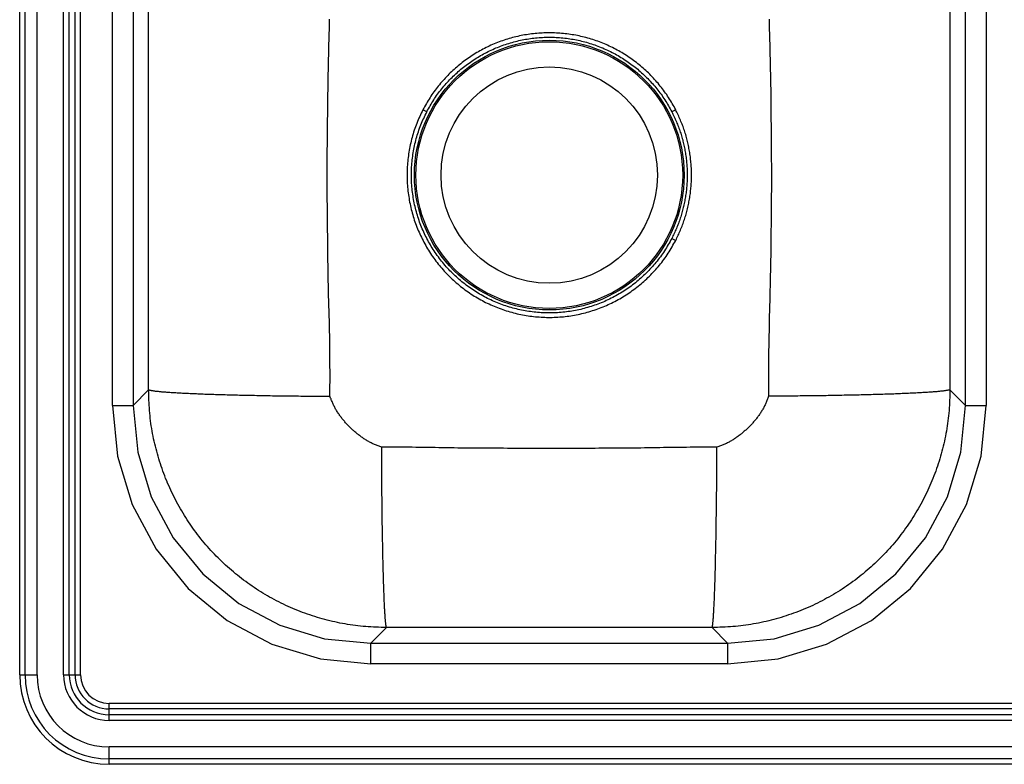
# Model space of a CAD drawing. Units: inches. Extents: x -16.5 to 16.5, y -9.9 to 12.1.
# Drawn here: x -16.5 to 0, y -9.9 to 2.6 of the extents above; entities that cross this region are included whole.
import ezdxf

# ---------------------------------------------------------------- set-up
doc = ezdxf.new("R2010")
doc.units = ezdxf.units.IN
doc.header["$MEASUREMENT"] = 0
doc.linetypes.add('SLD-SOLID', pattern=[0])
doc.layers.get('0').update_dxf_attribs({"linetype": 'CONTINUOUS'})

# ---------------------------------------------------------------- blocks, each defined once
blk = doc.blocks.new('DG23322_TOP')
at = {"color": 7, "linetype": 'SLD-SOLID'}
for p, q in [((-16.5, -8.375), (-16.5, 10.625)), ((-16.411, -8.375), (-16.411, 10.625)), ((-16.209, -8.375), (-16.209, 10.625)), ((-15.764, -8.375), (-15.764, 10.625)), ((-15.669, -8.375), (-15.669, 10.625)), ((-15.573, -8.375), (-15.573, 10.625)), ((-15.481, -8.375), (-15.481, 10.625)), ((-14.944, -3.862), (-14.944, 3.862)), ((-14.598, 3.862), (-14.598, -3.862)), ((-0.652, -3.862), (-0.652, 3.862)), ((-0.306, 3.862), (-0.306, -3.862)), ((-14.339, -3.598), (-14.339, 3.598)), ((-0.911, 3.598), (-0.911, -3.598)), ((-9.678, 1.061), (-9.743, 1.095)), ((-5.507, 1.095), (-5.572, 1.061)), ((-5.572, -1.061), (-5.507, -1.095)), ((-14.339, -3.598), (-14.598, -3.862)), ((-0.652, -3.862), (-0.911, -3.598)), ((-14.944, -3.862), (-14.598, -3.862)), ((-0.652, -3.862), (-0.306, -3.862)), ((-10.613, -7.847), (-10.355, -7.583)), ((-4.895, -7.583), (-10.355, -7.583)), ((-4.895, -7.583), (-4.637, -7.847)), ((-10.613, -7.847), (-4.637, -7.847)), ((-10.613, -8.193), (-10.613, -7.847)), ((-4.637, -7.847), (-4.637, -8.193)), ((-4.637, -8.193), (-10.613, -8.193)), ((-16.5, -8.375), (-16.411, -8.375)), ((-16.411, -8.375), (-16.209, -8.375)), ((-15.764, -8.375), (-15.669, -8.375)), ((-15.669, -8.375), (-15.573, -8.375)), ((-15.573, -8.375), (-15.481, -8.375)), ((-15, -8.948), (-15, -8.856)), ((15, -8.856), (-15, -8.856)), ((-15, -9.044), (-15, -8.948)), ((15, -8.948), (-15, -8.948)), ((-15, -9.139), (-15, -9.044)), ((15, -9.044), (-15, -9.044)), ((15, -9.139), (-15, -9.139)), ((-15, -9.786), (-15, -9.584)), ((15, -9.584), (-15, -9.584)), ((15, -9.786), (-15, -9.786)), ((-15, -9.875), (-15, -9.786)), ((15, -9.875), (-15, -9.875))]:
    blk.add_line(p, q, dxfattribs=at)
for points in [[(-11.3, -3.706), (-11.3, -3.622), (-11.3, -3.538), (-11.299, -3.453), (-11.299, -3.369), (-11.299, -3.285), (-11.3, -3.201), (-11.3, -3.117), (-11.3, -3.032), (-11.301, -2.948), (-11.302, -2.864), (-11.303, -2.78), (-11.305, -2.696), (-11.307, -2.611), (-11.309, -2.527), (-11.311, -2.443), (-11.313, -2.359), (-11.316, -2.274), (-11.318, -2.19), (-11.32, -2.106), (-11.323, -2.022), (-11.325, -1.938), (-11.327, -1.853), (-11.329, -1.769), (-11.331, -1.685), (-11.332, -1.601), (-11.333, -1.516), (-11.335, -1.432), (-11.336, -1.348), (-11.337, -1.264), (-11.338, -1.179), (-11.339, -1.095), (-11.339, -1.011), (-11.34, -0.927), (-11.341, -0.842), (-11.342, -0.758), (-11.343, -0.674), (-11.343, -0.59), (-11.344, -0.506), (-11.345, -0.421), (-11.345, -0.337), (-11.345, -0.253), (-11.346, -0.169), (-11.346, -0.084), (-11.346, 0), (-11.346, 0.084), (-11.346, 0.168), (-11.346, 0.253), (-11.345, 0.337), (-11.345, 0.421), (-11.344, 0.505), (-11.344, 0.59), (-11.343, 0.674), (-11.342, 0.758), (-11.341, 0.842), (-11.34, 0.927), (-11.339, 1.011), (-11.338, 1.095), (-11.337, 1.179), (-11.336, 1.264), (-11.335, 1.348), (-11.333, 1.432), (-11.332, 1.516), (-11.33, 1.601), (-11.328, 1.685), (-11.327, 1.769), (-11.325, 1.853), (-11.323, 1.938), (-11.321, 2.022), (-11.319, 2.106), (-11.317, 2.19), (-11.314, 2.274), (-11.312, 2.359), (-11.31, 2.443), (-11.309, 2.527), (-11.307, 2.611)], [(-3.943, 2.611), (-3.941, 2.527), (-3.939, 2.443), (-3.937, 2.359), (-3.934, 2.274), (-3.932, 2.19), (-3.93, 2.106), (-3.927, 2.022), (-3.925, 1.938), (-3.923, 1.853), (-3.921, 1.769), (-3.919, 1.685), (-3.918, 1.601), (-3.917, 1.516), (-3.915, 1.432), (-3.914, 1.348), (-3.913, 1.264), (-3.912, 1.179), (-3.911, 1.095), (-3.911, 1.011), (-3.91, 0.927), (-3.909, 0.842), (-3.908, 0.758), (-3.907, 0.674), (-3.907, 0.59), (-3.906, 0.505), (-3.905, 0.421), (-3.905, 0.337), (-3.905, 0.253), (-3.904, 0.168), (-3.904, 0.084), (-3.904, 0), (-3.904, -0.084), (-3.904, -0.169), (-3.904, -0.253), (-3.905, -0.337), (-3.905, -0.421), (-3.906, -0.506), (-3.906, -0.59), (-3.907, -0.674), (-3.908, -0.758), (-3.909, -0.842), (-3.91, -0.927), (-3.911, -1.011), (-3.912, -1.095), (-3.913, -1.179), (-3.914, -1.264), (-3.915, -1.348), (-3.917, -1.432), (-3.918, -1.516), (-3.92, -1.601), (-3.922, -1.685), (-3.923, -1.769), (-3.925, -1.853), (-3.927, -1.938), (-3.929, -2.022), (-3.931, -2.106), (-3.933, -2.19), (-3.936, -2.274), (-3.938, -2.359), (-3.94, -2.443), (-3.941, -2.527), (-3.943, -2.611), (-3.945, -2.696), (-3.946, -2.78), (-3.948, -2.864), (-3.949, -2.948), (-3.949, -3.032), (-3.95, -3.117), (-3.95, -3.201), (-3.951, -3.285), (-3.951, -3.369), (-3.951, -3.453), (-3.95, -3.538), (-3.95, -3.622), (-3.95, -3.706)], [(-5.507, 1.095), (-5.521, 1.121), (-5.535, 1.147), (-5.55, 1.173), (-5.564, 1.198), (-5.579, 1.224), (-5.594, 1.249), (-5.61, 1.275), (-5.626, 1.3), (-5.642, 1.325), (-5.658, 1.349), (-5.675, 1.373), (-5.692, 1.398), (-5.71, 1.421), (-5.728, 1.445), (-5.746, 1.469), (-5.765, 1.492), (-5.783, 1.515), (-5.802, 1.538), (-5.821, 1.56), (-5.841, 1.582), (-5.861, 1.604), (-5.881, 1.626), (-5.901, 1.648), (-5.922, 1.669), (-5.943, 1.69), (-5.964, 1.711), (-5.985, 1.731), (-6.007, 1.752), (-6.029, 1.772), (-6.051, 1.791), (-6.073, 1.811), (-6.096, 1.83), (-6.119, 1.849), (-6.142, 1.867), (-6.165, 1.886), (-6.189, 1.904), (-6.212, 1.922), (-6.236, 1.939), (-6.261, 1.956), (-6.285, 1.973), (-6.31, 1.989), (-6.334, 2.006), (-6.359, 2.021), (-6.385, 2.037), (-6.41, 2.052), (-6.436, 2.067), (-6.461, 2.082), (-6.487, 2.096), (-6.514, 2.11), (-6.54, 2.124), (-6.566, 2.137), (-6.593, 2.15), (-6.62, 2.162), (-6.647, 2.175), (-6.674, 2.187), (-6.701, 2.198), (-6.729, 2.21), (-6.756, 2.221), (-6.784, 2.231), (-6.812, 2.242), (-6.84, 2.252), (-6.868, 2.261), (-6.896, 2.27), (-6.924, 2.279), (-6.952, 2.288), (-6.981, 2.296), (-7.01, 2.304), (-7.038, 2.311), (-7.067, 2.318), (-7.096, 2.325), (-7.125, 2.331), (-7.154, 2.337), (-7.183, 2.343), (-7.212, 2.348), (-7.241, 2.353), (-7.271, 2.358), (-7.3, 2.362), (-7.329, 2.366), (-7.359, 2.369), (-7.388, 2.372), (-7.418, 2.375), (-7.447, 2.378), (-7.477, 2.38), (-7.506, 2.381), (-7.536, 2.383), (-7.566, 2.384), (-7.595, 2.384), (-7.625, 2.384), (-7.655, 2.384), (-7.684, 2.384), (-7.714, 2.383), (-7.744, 2.381), (-7.773, 2.38), (-7.803, 2.378), (-7.832, 2.375), (-7.862, 2.373), (-7.891, 2.37), (-7.921, 2.366), (-7.95, 2.362), (-7.979, 2.358), (-8.009, 2.353), (-8.038, 2.348), (-8.067, 2.343), (-8.096, 2.337), (-8.125, 2.331), (-8.154, 2.325), (-8.183, 2.318), (-8.212, 2.311), (-8.24, 2.304), (-8.269, 2.296), (-8.297, 2.288), (-8.326, 2.279), (-8.354, 2.27), (-8.382, 2.261), (-8.41, 2.252), (-8.438, 2.242), (-8.466, 2.231), (-8.494, 2.221), (-8.521, 2.21), (-8.549, 2.199), (-8.576, 2.187), (-8.603, 2.175), (-8.63, 2.163), (-8.657, 2.15), (-8.684, 2.137), (-8.71, 2.124), (-8.736, 2.11), (-8.763, 2.096), (-8.788, 2.082), (-8.814, 2.067), (-8.84, 2.052), (-8.865, 2.037), (-8.89, 2.021), (-8.915, 2.005), (-8.94, 1.989), (-8.965, 1.973), (-8.989, 1.956), (-9.014, 1.939), (-9.038, 1.921), (-9.061, 1.904), (-9.085, 1.886), (-9.108, 1.867), (-9.131, 1.849), (-9.154, 1.83), (-9.177, 1.811), (-9.199, 1.792), (-9.221, 1.772), (-9.243, 1.752), (-9.265, 1.732), (-9.286, 1.711), (-9.307, 1.69), (-9.328, 1.669), (-9.349, 1.648), (-9.369, 1.626), (-9.389, 1.604), (-9.409, 1.582), (-9.429, 1.56), (-9.448, 1.538), (-9.467, 1.515), (-9.486, 1.492), (-9.504, 1.469), (-9.522, 1.445), (-9.54, 1.421), (-9.558, 1.398), (-9.575, 1.373), (-9.592, 1.349), (-9.608, 1.324), (-9.624, 1.3), (-9.64, 1.274), (-9.655, 1.249), (-9.67, 1.224), (-9.685, 1.198), (-9.7, 1.172), (-9.714, 1.146), (-9.729, 1.121), (-9.743, 1.095)], [(-9.678, 1.061), (-9.664, 1.086), (-9.65, 1.111), (-9.635, 1.136), (-9.621, 1.161), (-9.607, 1.186), (-9.592, 1.21), (-9.577, 1.235), (-9.562, 1.259), (-9.546, 1.283), (-9.53, 1.307), (-9.514, 1.331), (-9.497, 1.354), (-9.48, 1.377), (-9.463, 1.4), (-9.445, 1.423), (-9.427, 1.445), (-9.409, 1.467), (-9.391, 1.489), (-9.372, 1.511), (-9.353, 1.533), (-9.334, 1.554), (-9.315, 1.575), (-9.295, 1.596), (-9.275, 1.617), (-9.255, 1.637), (-9.234, 1.657), (-9.214, 1.677), (-9.193, 1.697), (-9.171, 1.716), (-9.15, 1.735), (-9.128, 1.754), (-9.106, 1.773), (-9.084, 1.791), (-9.062, 1.809), (-9.039, 1.827), (-9.016, 1.844), (-8.993, 1.861), (-8.97, 1.878), (-8.947, 1.895), (-8.923, 1.911), (-8.899, 1.927), (-8.875, 1.943), (-8.851, 1.958), (-8.826, 1.973), (-8.802, 1.988), (-8.777, 2.002), (-8.752, 2.017), (-8.727, 2.031), (-8.702, 2.044), (-8.676, 2.057), (-8.65, 2.07), (-8.625, 2.083), (-8.599, 2.095), (-8.573, 2.107), (-8.546, 2.119), (-8.52, 2.13), (-8.493, 2.141), (-8.467, 2.152), (-8.44, 2.162), (-8.413, 2.172), (-8.386, 2.181), (-8.359, 2.191), (-8.331, 2.2), (-8.304, 2.208), (-8.276, 2.216), (-8.249, 2.224), (-8.221, 2.232), (-8.193, 2.239), (-8.166, 2.246), (-8.138, 2.253), (-8.11, 2.259), (-8.081, 2.265), (-8.053, 2.27), (-8.025, 2.276), (-7.997, 2.28), (-7.968, 2.285), (-7.94, 2.289), (-7.911, 2.293), (-7.883, 2.296), (-7.854, 2.299), (-7.826, 2.302), (-7.797, 2.304), (-7.768, 2.306), (-7.74, 2.308), (-7.711, 2.309), (-7.682, 2.31), (-7.654, 2.31), (-7.625, 2.31), (-7.596, 2.31), (-7.568, 2.31), (-7.539, 2.309), (-7.51, 2.307), (-7.481, 2.306), (-7.453, 2.304), (-7.424, 2.302), (-7.396, 2.299), (-7.367, 2.296), (-7.339, 2.293), (-7.31, 2.289), (-7.282, 2.285), (-7.253, 2.28), (-7.225, 2.276), (-7.197, 2.27), (-7.169, 2.265), (-7.14, 2.259), (-7.112, 2.253), (-7.084, 2.246), (-7.057, 2.239), (-7.029, 2.232), (-7.001, 2.225), (-6.973, 2.217), (-6.946, 2.208), (-6.919, 2.2), (-6.891, 2.191), (-6.864, 2.181), (-6.837, 2.172), (-6.81, 2.162), (-6.783, 2.151), (-6.757, 2.141), (-6.73, 2.13), (-6.704, 2.118), (-6.678, 2.107), (-6.651, 2.095), (-6.625, 2.083), (-6.6, 2.07), (-6.574, 2.057), (-6.548, 2.044), (-6.523, 2.03), (-6.498, 2.017), (-6.473, 2.002), (-6.448, 1.988), (-6.424, 1.973), (-6.399, 1.958), (-6.375, 1.943), (-6.351, 1.927), (-6.327, 1.911), (-6.303, 1.895), (-6.28, 1.878), (-6.257, 1.861), (-6.234, 1.844), (-6.211, 1.827), (-6.188, 1.809), (-6.166, 1.791), (-6.144, 1.773), (-6.122, 1.754), (-6.1, 1.735), (-6.079, 1.716), (-6.057, 1.697), (-6.036, 1.677), (-6.016, 1.657), (-5.995, 1.637), (-5.975, 1.617), (-5.955, 1.596), (-5.935, 1.575), (-5.916, 1.554), (-5.897, 1.533), (-5.878, 1.511), (-5.859, 1.489), (-5.841, 1.467), (-5.823, 1.445), (-5.805, 1.423), (-5.787, 1.4), (-5.77, 1.377), (-5.753, 1.354), (-5.736, 1.331), (-5.72, 1.307), (-5.703, 1.283), (-5.688, 1.259), (-5.672, 1.235), (-5.657, 1.211), (-5.643, 1.186), (-5.628, 1.161), (-5.614, 1.136), (-5.6, 1.111), (-5.586, 1.086), (-5.572, 1.061)], [(-9.743, 1.095), (-9.757, 1.066), (-9.77, 1.038), (-9.783, 1.01), (-9.796, 0.982), (-9.809, 0.953), (-9.821, 0.925), (-9.834, 0.896), (-9.846, 0.867), (-9.857, 0.838), (-9.868, 0.809), (-9.878, 0.779), (-9.888, 0.75), (-9.898, 0.72), (-9.907, 0.69), (-9.916, 0.66), (-9.924, 0.63), (-9.932, 0.6), (-9.94, 0.57), (-9.947, 0.539), (-9.954, 0.509), (-9.96, 0.478), (-9.966, 0.448), (-9.972, 0.417), (-9.977, 0.386), (-9.982, 0.355), (-9.986, 0.325), (-9.99, 0.294), (-9.994, 0.263), (-9.997, 0.232), (-10, 0.2), (-10.003, 0.169), (-10.005, 0.138), (-10.006, 0.107), (-10.007, 0.076), (-10.008, 0.045), (-10.009, 0.013), (-10.009, -0.018), (-10.008, -0.049), (-10.007, -0.08), (-10.006, -0.111), (-10.004, -0.143), (-10.002, -0.174), (-10, -0.205), (-9.997, -0.236), (-9.993, -0.267), (-9.99, -0.298), (-9.986, -0.329), (-9.981, -0.36), (-9.976, -0.391), (-9.971, -0.421), (-9.965, -0.452), (-9.959, -0.483), (-9.953, -0.513), (-9.946, -0.544), (-9.939, -0.574), (-9.931, -0.604), (-9.923, -0.634), (-9.914, -0.664), (-9.906, -0.694), (-9.896, -0.724), (-9.887, -0.754), (-9.877, -0.783), (-9.866, -0.813), (-9.855, -0.842), (-9.844, -0.871), (-9.833, -0.9), (-9.821, -0.929), (-9.808, -0.958), (-9.796, -0.986), (-9.782, -1.015), (-9.769, -1.043), (-9.755, -1.071), (-9.741, -1.098), (-9.727, -1.126), (-9.712, -1.154), (-9.696, -1.181), (-9.681, -1.208), (-9.665, -1.235), (-9.649, -1.261), (-9.632, -1.288), (-9.615, -1.314), (-9.598, -1.34), (-9.58, -1.366), (-9.562, -1.391), (-9.544, -1.416), (-9.525, -1.441), (-9.506, -1.466), (-9.487, -1.491), (-9.467, -1.515), (-9.447, -1.539), (-9.427, -1.562), (-9.406, -1.586), (-9.385, -1.609), (-9.364, -1.632), (-9.342, -1.655), (-9.321, -1.677), (-9.298, -1.699), (-9.276, -1.721), (-9.253, -1.742), (-9.23, -1.763), (-9.207, -1.784), (-9.184, -1.805), (-9.16, -1.825), (-9.136, -1.845), (-9.112, -1.865), (-9.087, -1.884), (-9.063, -1.903), (-9.038, -1.922), (-9.012, -1.94), (-8.987, -1.958), (-8.961, -1.976), (-8.935, -1.993), (-8.909, -2.01), (-8.882, -2.027), (-8.856, -2.043), (-8.829, -2.059), (-8.802, -2.074), (-8.775, -2.089), (-8.747, -2.104), (-8.72, -2.119), (-8.692, -2.133), (-8.664, -2.147), (-8.635, -2.16), (-8.607, -2.173), (-8.579, -2.186), (-8.55, -2.198), (-8.521, -2.21), (-8.492, -2.221), (-8.463, -2.233), (-8.434, -2.243), (-8.404, -2.254), (-8.375, -2.264), (-8.345, -2.273), (-8.315, -2.283), (-8.285, -2.291), (-8.255, -2.3), (-8.225, -2.308), (-8.195, -2.316), (-8.164, -2.323), (-8.134, -2.33), (-8.103, -2.336), (-8.073, -2.342), (-8.042, -2.348), (-8.011, -2.353), (-7.98, -2.358), (-7.95, -2.362), (-7.919, -2.366), (-7.888, -2.37), (-7.857, -2.373), (-7.825, -2.376), (-7.794, -2.378), (-7.763, -2.38), (-7.732, -2.382), (-7.701, -2.383), (-7.67, -2.384), (-7.638, -2.384), (-7.607, -2.384), (-7.576, -2.384), (-7.545, -2.383), (-7.514, -2.382), (-7.482, -2.38), (-7.451, -2.378), (-7.42, -2.376), (-7.389, -2.373), (-7.358, -2.369), (-7.327, -2.366), (-7.296, -2.362), (-7.265, -2.357), (-7.234, -2.352), (-7.204, -2.347), (-7.173, -2.341), (-7.142, -2.335), (-7.112, -2.329), (-7.081, -2.322), (-7.051, -2.314), (-7.021, -2.307), (-6.991, -2.298), (-6.961, -2.29), (-6.931, -2.281), (-6.901, -2.272), (-6.871, -2.262), (-6.842, -2.252), (-6.812, -2.242), (-6.783, -2.231), (-6.754, -2.22), (-6.725, -2.208), (-6.696, -2.196), (-6.667, -2.184), (-6.639, -2.171), (-6.61, -2.158), (-6.582, -2.145), (-6.554, -2.131), (-6.527, -2.117), (-6.499, -2.102), (-6.472, -2.087), (-6.444, -2.072), (-6.417, -2.056), (-6.39, -2.04), (-6.364, -2.024), (-6.338, -2.007), (-6.311, -1.99), (-6.285, -1.973), (-6.26, -1.955), (-6.234, -1.937), (-6.209, -1.919), (-6.184, -1.9), (-6.159, -1.881), (-6.135, -1.862), (-6.11, -1.842), (-6.086, -1.822), (-6.063, -1.802), (-6.039, -1.781), (-6.016, -1.761), (-5.993, -1.739), (-5.971, -1.718), (-5.948, -1.696), (-5.926, -1.674), (-5.905, -1.651), (-5.883, -1.629), (-5.862, -1.606), (-5.841, -1.583), (-5.821, -1.559), (-5.8, -1.535), (-5.78, -1.511), (-5.761, -1.487), (-5.741, -1.463), (-5.722, -1.438), (-5.704, -1.413), (-5.685, -1.388), (-5.667, -1.362), (-5.65, -1.336), (-5.633, -1.31), (-5.616, -1.284), (-5.6, -1.257), (-5.584, -1.23), (-5.568, -1.203), (-5.553, -1.176), (-5.537, -1.149), (-5.522, -1.122), (-5.507, -1.095)], [(-5.572, -1.061), (-5.587, -1.087), (-5.602, -1.114), (-5.617, -1.14), (-5.632, -1.166), (-5.647, -1.192), (-5.663, -1.218), (-5.678, -1.244), (-5.695, -1.269), (-5.711, -1.295), (-5.728, -1.32), (-5.746, -1.344), (-5.763, -1.369), (-5.782, -1.393), (-5.8, -1.417), (-5.819, -1.441), (-5.838, -1.464), (-5.857, -1.487), (-5.877, -1.51), (-5.897, -1.533), (-5.917, -1.556), (-5.938, -1.578), (-5.958, -1.6), (-5.979, -1.622), (-6.001, -1.643), (-6.022, -1.664), (-6.044, -1.685), (-6.067, -1.705), (-6.089, -1.726), (-6.112, -1.746), (-6.135, -1.765), (-6.158, -1.785), (-6.182, -1.804), (-6.205, -1.822), (-6.229, -1.841), (-6.253, -1.859), (-6.278, -1.877), (-6.303, -1.894), (-6.328, -1.911), (-6.353, -1.928), (-6.378, -1.945), (-6.404, -1.961), (-6.429, -1.977), (-6.455, -1.992), (-6.481, -2.007), (-6.508, -2.022), (-6.534, -2.037), (-6.561, -2.051), (-6.588, -2.064), (-6.615, -2.078), (-6.642, -2.091), (-6.67, -2.104), (-6.697, -2.116), (-6.725, -2.128), (-6.753, -2.14), (-6.781, -2.151), (-6.81, -2.162), (-6.838, -2.172), (-6.866, -2.182), (-6.895, -2.192), (-6.924, -2.201), (-6.953, -2.21), (-6.982, -2.219), (-7.011, -2.227), (-7.04, -2.235), (-7.069, -2.242), (-7.099, -2.25), (-7.128, -2.256), (-7.158, -2.263), (-7.187, -2.269), (-7.217, -2.274), (-7.247, -2.279), (-7.277, -2.284), (-7.307, -2.288), (-7.337, -2.292), (-7.367, -2.296), (-7.397, -2.299), (-7.427, -2.302), (-7.457, -2.304), (-7.487, -2.306), (-7.517, -2.308), (-7.548, -2.309), (-7.578, -2.31), (-7.608, -2.31), (-7.638, -2.31), (-7.669, -2.31), (-7.699, -2.309), (-7.729, -2.308), (-7.759, -2.306), (-7.789, -2.304), (-7.82, -2.302), (-7.85, -2.299), (-7.88, -2.296), (-7.91, -2.293), (-7.94, -2.289), (-7.97, -2.285), (-8, -2.28), (-8.029, -2.275), (-8.059, -2.269), (-8.089, -2.263), (-8.118, -2.257), (-8.148, -2.251), (-8.177, -2.243), (-8.207, -2.236), (-8.236, -2.228), (-8.265, -2.22), (-8.294, -2.211), (-8.323, -2.202), (-8.352, -2.193), (-8.38, -2.183), (-8.409, -2.173), (-8.437, -2.163), (-8.465, -2.152), (-8.493, -2.141), (-8.521, -2.129), (-8.549, -2.117), (-8.577, -2.105), (-8.604, -2.092), (-8.632, -2.079), (-8.659, -2.066), (-8.686, -2.052), (-8.712, -2.038), (-8.739, -2.024), (-8.765, -2.009), (-8.792, -1.994), (-8.818, -1.979), (-8.844, -1.963), (-8.869, -1.947), (-8.894, -1.93), (-8.92, -1.913), (-8.945, -1.896), (-8.969, -1.879), (-8.994, -1.861), (-9.018, -1.843), (-9.042, -1.825), (-9.066, -1.806), (-9.089, -1.787), (-9.112, -1.767), (-9.135, -1.748), (-9.158, -1.728), (-9.181, -1.708), (-9.203, -1.687), (-9.225, -1.666), (-9.247, -1.645), (-9.268, -1.624), (-9.289, -1.602), (-9.31, -1.58), (-9.331, -1.558), (-9.351, -1.536), (-9.371, -1.513), (-9.39, -1.49), (-9.41, -1.467), (-9.429, -1.443), (-9.448, -1.42), (-9.466, -1.396), (-9.484, -1.372), (-9.502, -1.347), (-9.52, -1.322), (-9.537, -1.297), (-9.553, -1.272), (-9.57, -1.247), (-9.586, -1.221), (-9.602, -1.196), (-9.617, -1.17), (-9.633, -1.143), (-9.647, -1.117), (-9.662, -1.091), (-9.676, -1.064), (-9.69, -1.037), (-9.703, -1.01), (-9.716, -0.982), (-9.729, -0.955), (-9.741, -0.927), (-9.753, -0.9), (-9.765, -0.872), (-9.776, -0.844), (-9.787, -0.815), (-9.798, -0.787), (-9.808, -0.759), (-9.817, -0.73), (-9.827, -0.701), (-9.836, -0.672), (-9.844, -0.643), (-9.853, -0.614), (-9.861, -0.585), (-9.868, -0.556), (-9.875, -0.526), (-9.882, -0.497), (-9.888, -0.467), (-9.894, -0.438), (-9.899, -0.408), (-9.905, -0.378), (-9.909, -0.348), (-9.914, -0.318), (-9.918, -0.288), (-9.921, -0.258), (-9.924, -0.228), (-9.927, -0.198), (-9.93, -0.168), (-9.932, -0.138), (-9.933, -0.108), (-9.935, -0.077), (-9.935, -0.047), (-9.936, -0.017), (-9.936, 0.013), (-9.936, 0.044), (-9.935, 0.074), (-9.934, 0.104), (-9.932, 0.134), (-9.93, 0.164), (-9.928, 0.195), (-9.925, 0.225), (-9.922, 0.255), (-9.918, 0.285), (-9.914, 0.315), (-9.91, 0.345), (-9.905, 0.375), (-9.9, 0.404), (-9.894, 0.434), (-9.889, 0.464), (-9.882, 0.493), (-9.876, 0.523), (-9.869, 0.552), (-9.861, 0.582), (-9.854, 0.611), (-9.846, 0.64), (-9.837, 0.669), (-9.828, 0.698), (-9.819, 0.727), (-9.809, 0.755), (-9.799, 0.784), (-9.788, 0.812), (-9.777, 0.84), (-9.766, 0.868), (-9.754, 0.896), (-9.742, 0.924), (-9.729, 0.951), (-9.716, 0.979), (-9.704, 1.006), (-9.691, 1.033), (-9.678, 1.061)], [(-5.572, 1.061), (-5.563, 1.04), (-5.553, 1.019), (-5.543, 0.998), (-5.534, 0.977), (-5.524, 0.956), (-5.515, 0.935), (-5.505, 0.914), (-5.496, 0.893), (-5.487, 0.872), (-5.478, 0.851), (-5.47, 0.83), (-5.461, 0.809), (-5.453, 0.787), (-5.445, 0.766), (-5.437, 0.744), (-5.43, 0.722), (-5.423, 0.701), (-5.416, 0.679), (-5.409, 0.657), (-5.402, 0.635), (-5.396, 0.613), (-5.39, 0.59), (-5.385, 0.568), (-5.379, 0.546), (-5.374, 0.523), (-5.369, 0.501), (-5.364, 0.479), (-5.359, 0.456), (-5.355, 0.433), (-5.351, 0.411), (-5.347, 0.388), (-5.343, 0.366), (-5.34, 0.343), (-5.336, 0.32), (-5.333, 0.297), (-5.33, 0.275), (-5.328, 0.252), (-5.325, 0.229), (-5.323, 0.206), (-5.321, 0.183), (-5.32, 0.16), (-5.318, 0.137), (-5.317, 0.115), (-5.316, 0.092), (-5.315, 0.069), (-5.314, 0.046), (-5.314, 0.023), (-5.314, 0), (-5.314, -0.023), (-5.314, -0.046), (-5.315, -0.069), (-5.316, -0.092), (-5.317, -0.115), (-5.318, -0.138), (-5.32, -0.161), (-5.321, -0.184), (-5.323, -0.207), (-5.325, -0.229), (-5.328, -0.252), (-5.33, -0.275), (-5.333, -0.298), (-5.336, -0.321), (-5.34, -0.343), (-5.343, -0.366), (-5.347, -0.389), (-5.351, -0.411), (-5.355, -0.434), (-5.36, -0.456), (-5.364, -0.479), (-5.369, -0.501), (-5.374, -0.524), (-5.38, -0.546), (-5.385, -0.568), (-5.391, -0.59), (-5.397, -0.613), (-5.403, -0.635), (-5.41, -0.657), (-5.416, -0.679), (-5.423, -0.701), (-5.43, -0.722), (-5.437, -0.744), (-5.445, -0.766), (-5.452, -0.788), (-5.46, -0.809), (-5.469, -0.831), (-5.477, -0.852), (-5.486, -0.873), (-5.494, -0.894), (-5.504, -0.915), (-5.513, -0.936), (-5.523, -0.957), (-5.532, -0.978), (-5.542, -0.999), (-5.552, -1.019), (-5.562, -1.04), (-5.572, -1.061)], [(-5.507, -1.095), (-5.496, -1.073), (-5.486, -1.052), (-5.476, -1.031), (-5.466, -1.009), (-5.456, -0.988), (-5.446, -0.966), (-5.436, -0.945), (-5.427, -0.923), (-5.418, -0.901), (-5.409, -0.879), (-5.4, -0.857), (-5.392, -0.835), (-5.384, -0.813), (-5.376, -0.79), (-5.368, -0.768), (-5.361, -0.745), (-5.353, -0.723), (-5.346, -0.7), (-5.339, -0.678), (-5.333, -0.655), (-5.326, -0.632), (-5.32, -0.609), (-5.314, -0.586), (-5.309, -0.563), (-5.303, -0.54), (-5.298, -0.517), (-5.293, -0.494), (-5.288, -0.471), (-5.284, -0.448), (-5.279, -0.424), (-5.275, -0.401), (-5.271, -0.378), (-5.268, -0.354), (-5.264, -0.331), (-5.261, -0.307), (-5.258, -0.284), (-5.256, -0.26), (-5.253, -0.237), (-5.251, -0.213), (-5.249, -0.189), (-5.247, -0.166), (-5.246, -0.142), (-5.244, -0.119), (-5.243, -0.095), (-5.242, -0.071), (-5.242, -0.048), (-5.242, -0.024), (-5.241, 0), (-5.242, 0.023), (-5.242, 0.047), (-5.242, 0.071), (-5.243, 0.095), (-5.244, 0.118), (-5.246, 0.142), (-5.247, 0.165), (-5.249, 0.189), (-5.251, 0.213), (-5.253, 0.236), (-5.256, 0.26), (-5.258, 0.283), (-5.261, 0.307), (-5.264, 0.33), (-5.268, 0.354), (-5.271, 0.377), (-5.275, 0.401), (-5.279, 0.424), (-5.284, 0.447), (-5.288, 0.47), (-5.293, 0.494), (-5.298, 0.517), (-5.303, 0.54), (-5.308, 0.563), (-5.314, 0.586), (-5.32, 0.609), (-5.326, 0.632), (-5.332, 0.655), (-5.339, 0.678), (-5.346, 0.7), (-5.353, 0.723), (-5.36, 0.745), (-5.368, 0.768), (-5.376, 0.79), (-5.384, 0.812), (-5.393, 0.834), (-5.401, 0.856), (-5.41, 0.878), (-5.419, 0.9), (-5.429, 0.922), (-5.438, 0.944), (-5.448, 0.965), (-5.457, 0.987), (-5.467, 1.009), (-5.477, 1.03), (-5.487, 1.052), (-5.497, 1.073), (-5.507, 1.095)], [(-10.355, -7.583), (-10.398, -7.582), (-10.442, -7.58), (-10.485, -7.579), (-10.529, -7.577), (-10.572, -7.575), (-10.616, -7.573), (-10.659, -7.57), (-10.702, -7.567), (-10.746, -7.564), (-10.789, -7.559), (-10.832, -7.555), (-10.875, -7.549), (-10.918, -7.544), (-10.961, -7.537), (-11.004, -7.53), (-11.047, -7.523), (-11.09, -7.515), (-11.133, -7.507), (-11.175, -7.498), (-11.218, -7.489), (-11.26, -7.479), (-11.303, -7.469), (-11.345, -7.458), (-11.387, -7.448), (-11.429, -7.436), (-11.471, -7.424), (-11.512, -7.412), (-11.554, -7.399), (-11.595, -7.386), (-11.636, -7.372), (-11.678, -7.358), (-11.719, -7.343), (-11.759, -7.328), (-11.8, -7.313), (-11.84, -7.297), (-11.881, -7.281), (-11.921, -7.264), (-11.961, -7.246), (-12, -7.229), (-12.04, -7.211), (-12.079, -7.192), (-12.118, -7.173), (-12.157, -7.154), (-12.196, -7.134), (-12.235, -7.114), (-12.273, -7.093), (-12.311, -7.072), (-12.349, -7.05), (-12.386, -7.028), (-12.423, -7.006), (-12.461, -6.983), (-12.497, -6.96), (-12.534, -6.937), (-12.57, -6.913), (-12.606, -6.888), (-12.642, -6.864), (-12.678, -6.839), (-12.713, -6.813), (-12.748, -6.787), (-12.782, -6.761), (-12.817, -6.734), (-12.851, -6.707), (-12.885, -6.68), (-12.918, -6.652), (-12.951, -6.624), (-12.984, -6.596), (-13.017, -6.567), (-13.049, -6.538), (-13.081, -6.508), (-13.112, -6.478), (-13.143, -6.448), (-13.174, -6.417), (-13.205, -6.386), (-13.235, -6.355), (-13.265, -6.323), (-13.295, -6.292), (-13.324, -6.259), (-13.353, -6.227), (-13.381, -6.194), (-13.409, -6.161), (-13.437, -6.127), (-13.464, -6.094), (-13.491, -6.059), (-13.518, -6.025), (-13.544, -5.99), (-13.57, -5.955), (-13.596, -5.92), (-13.621, -5.885), (-13.645, -5.849), (-13.67, -5.813), (-13.694, -5.777), (-13.717, -5.74), (-13.74, -5.703), (-13.763, -5.666), (-13.785, -5.629), (-13.807, -5.591), (-13.829, -5.553), (-13.85, -5.515), (-13.871, -5.477), (-13.891, -5.439), (-13.911, -5.4), (-13.93, -5.361), (-13.949, -5.322), (-13.968, -5.283), (-13.986, -5.243), (-14.003, -5.203), (-14.021, -5.163), (-14.037, -5.123), (-14.054, -5.083), (-14.07, -5.043), (-14.085, -5.002), (-14.1, -4.961), (-14.115, -4.92), (-14.129, -4.879), (-14.143, -4.838), (-14.156, -4.796), (-14.169, -4.755), (-14.181, -4.713), (-14.193, -4.671), (-14.204, -4.629), (-14.215, -4.587), (-14.226, -4.545), (-14.236, -4.503), (-14.245, -4.46), (-14.255, -4.418), (-14.263, -4.375), (-14.272, -4.333), (-14.28, -4.29), (-14.287, -4.247), (-14.294, -4.204), (-14.3, -4.161), (-14.306, -4.118), (-14.311, -4.075), (-14.316, -4.032), (-14.32, -3.988), (-14.324, -3.945), (-14.327, -3.902), (-14.33, -3.858), (-14.332, -3.815), (-14.334, -3.771), (-14.335, -3.728), (-14.337, -3.685), (-14.338, -3.641), (-14.339, -3.598)], [(-14.339, -3.598), (-14.335, -3.599), (-14.33, -3.6), (-14.325, -3.602), (-14.319, -3.603), (-14.314, -3.605), (-14.308, -3.606), (-14.301, -3.607), (-14.294, -3.609), (-14.287, -3.61), (-14.278, -3.612), (-14.27, -3.613), (-14.26, -3.614), (-14.25, -3.616), (-14.239, -3.617), (-14.228, -3.619), (-14.217, -3.62), (-14.204, -3.621), (-14.192, -3.623), (-14.179, -3.624), (-14.165, -3.625), (-14.151, -3.627), (-14.136, -3.628), (-14.121, -3.63), (-14.106, -3.631), (-14.09, -3.632), (-14.073, -3.634), (-14.056, -3.635), (-14.039, -3.636), (-14.021, -3.637), (-14.002, -3.639), (-13.984, -3.64), (-13.964, -3.641), (-13.944, -3.643), (-13.924, -3.644), (-13.903, -3.645), (-13.882, -3.646), (-13.86, -3.648), (-13.838, -3.649), (-13.816, -3.65), (-13.793, -3.651), (-13.769, -3.653), (-13.745, -3.654), (-13.721, -3.655), (-13.696, -3.656), (-13.671, -3.657), (-13.646, -3.659), (-13.62, -3.66), (-13.593, -3.661), (-13.567, -3.662), (-13.539, -3.663), (-13.512, -3.664), (-13.484, -3.665), (-13.456, -3.667), (-13.427, -3.668), (-13.398, -3.669), (-13.368, -3.67), (-13.339, -3.671), (-13.308, -3.672), (-13.278, -3.673), (-13.247, -3.674), (-13.216, -3.675), (-13.184, -3.676), (-13.152, -3.677), (-13.12, -3.678), (-13.087, -3.679), (-13.055, -3.68), (-13.021, -3.681), (-12.988, -3.682), (-12.954, -3.682), (-12.92, -3.683), (-12.886, -3.684), (-12.851, -3.685), (-12.816, -3.686), (-12.781, -3.687), (-12.745, -3.688), (-12.709, -3.688), (-12.673, -3.689), (-12.637, -3.69), (-12.601, -3.691), (-12.564, -3.691), (-12.527, -3.692), (-12.49, -3.693), (-12.452, -3.693), (-12.415, -3.694), (-12.377, -3.695), (-12.339, -3.695), (-12.3, -3.696), (-12.262, -3.697), (-12.223, -3.697), (-12.185, -3.698), (-12.146, -3.698), (-12.107, -3.699), (-12.067, -3.699), (-12.028, -3.7), (-11.988, -3.7), (-11.949, -3.701), (-11.909, -3.701), (-11.869, -3.702), (-11.829, -3.702), (-11.788, -3.703), (-11.748, -3.703), (-11.708, -3.703), (-11.667, -3.704), (-11.627, -3.704), (-11.586, -3.704), (-11.545, -3.705), (-11.505, -3.705), (-11.464, -3.705), (-11.423, -3.705), (-11.382, -3.706), (-11.341, -3.706), (-11.3, -3.706)], [(-0.911, -3.598), (-0.912, -3.641), (-0.913, -3.685), (-0.915, -3.728), (-0.916, -3.771), (-0.918, -3.815), (-0.92, -3.858), (-0.923, -3.902), (-0.926, -3.945), (-0.93, -3.988), (-0.934, -4.032), (-0.939, -4.075), (-0.944, -4.118), (-0.95, -4.161), (-0.956, -4.204), (-0.963, -4.247), (-0.97, -4.29), (-0.978, -4.333), (-0.987, -4.375), (-0.995, -4.418), (-1.005, -4.46), (-1.014, -4.503), (-1.024, -4.545), (-1.035, -4.587), (-1.046, -4.629), (-1.057, -4.671), (-1.069, -4.713), (-1.081, -4.755), (-1.094, -4.796), (-1.107, -4.838), (-1.121, -4.879), (-1.135, -4.92), (-1.15, -4.961), (-1.165, -5.002), (-1.18, -5.043), (-1.196, -5.083), (-1.213, -5.123), (-1.229, -5.163), (-1.247, -5.203), (-1.264, -5.243), (-1.282, -5.283), (-1.301, -5.322), (-1.32, -5.361), (-1.339, -5.4), (-1.359, -5.439), (-1.379, -5.477), (-1.4, -5.515), (-1.421, -5.553), (-1.443, -5.591), (-1.465, -5.629), (-1.487, -5.666), (-1.51, -5.703), (-1.533, -5.74), (-1.556, -5.777), (-1.58, -5.813), (-1.605, -5.849), (-1.629, -5.885), (-1.654, -5.92), (-1.68, -5.955), (-1.706, -5.99), (-1.732, -6.025), (-1.759, -6.059), (-1.786, -6.094), (-1.813, -6.127), (-1.841, -6.161), (-1.869, -6.194), (-1.897, -6.227), (-1.926, -6.259), (-1.955, -6.292), (-1.985, -6.323), (-2.015, -6.355), (-2.045, -6.386), (-2.076, -6.417), (-2.107, -6.448), (-2.138, -6.478), (-2.169, -6.508), (-2.201, -6.538), (-2.233, -6.567), (-2.266, -6.596), (-2.299, -6.624), (-2.332, -6.652), (-2.365, -6.68), (-2.399, -6.707), (-2.433, -6.734), (-2.468, -6.761), (-2.502, -6.787), (-2.537, -6.813), (-2.572, -6.839), (-2.608, -6.864), (-2.644, -6.888), (-2.68, -6.913), (-2.716, -6.937), (-2.753, -6.96), (-2.789, -6.983), (-2.827, -7.006), (-2.864, -7.028), (-2.901, -7.05), (-2.939, -7.072), (-2.977, -7.093), (-3.015, -7.114), (-3.054, -7.134), (-3.093, -7.154), (-3.132, -7.173), (-3.171, -7.192), (-3.21, -7.211), (-3.25, -7.229), (-3.289, -7.246), (-3.329, -7.264), (-3.369, -7.281), (-3.41, -7.297), (-3.45, -7.313), (-3.491, -7.328), (-3.531, -7.343), (-3.572, -7.358), (-3.614, -7.372), (-3.655, -7.386), (-3.696, -7.399), (-3.738, -7.412), (-3.779, -7.424), (-3.821, -7.436), (-3.863, -7.448), (-3.905, -7.458), (-3.947, -7.469), (-3.99, -7.479), (-4.032, -7.489), (-4.075, -7.498), (-4.117, -7.507), (-4.16, -7.515), (-4.203, -7.523), (-4.246, -7.53), (-4.289, -7.537), (-4.332, -7.544), (-4.375, -7.549), (-4.418, -7.555), (-4.461, -7.559), (-4.504, -7.564), (-4.548, -7.567), (-4.591, -7.57), (-4.634, -7.573), (-4.678, -7.575), (-4.721, -7.577), (-4.765, -7.579), (-4.808, -7.58), (-4.852, -7.582), (-4.895, -7.583)], [(-0.911, -3.598), (-0.915, -3.599), (-0.92, -3.6), (-0.925, -3.602), (-0.931, -3.603), (-0.936, -3.605), (-0.942, -3.606), (-0.949, -3.607), (-0.956, -3.609), (-0.963, -3.61), (-0.972, -3.612), (-0.98, -3.613), (-0.99, -3.614), (-1, -3.616), (-1.011, -3.617), (-1.022, -3.619), (-1.033, -3.62), (-1.046, -3.621), (-1.058, -3.623), (-1.071, -3.624), (-1.085, -3.625), (-1.099, -3.627), (-1.114, -3.628), (-1.129, -3.63), (-1.144, -3.631), (-1.16, -3.632), (-1.177, -3.634), (-1.194, -3.635), (-1.211, -3.636), (-1.229, -3.637), (-1.248, -3.639), (-1.266, -3.64), (-1.286, -3.641), (-1.306, -3.643), (-1.326, -3.644), (-1.347, -3.645), (-1.368, -3.646), (-1.39, -3.648), (-1.412, -3.649), (-1.434, -3.65), (-1.457, -3.651), (-1.481, -3.653), (-1.505, -3.654), (-1.529, -3.655), (-1.554, -3.656), (-1.579, -3.657), (-1.604, -3.659), (-1.63, -3.66), (-1.657, -3.661), (-1.683, -3.662), (-1.711, -3.663), (-1.738, -3.664), (-1.766, -3.665), (-1.794, -3.667), (-1.823, -3.668), (-1.852, -3.669), (-1.882, -3.67), (-1.911, -3.671), (-1.942, -3.672), (-1.972, -3.673), (-2.003, -3.674), (-2.034, -3.675), (-2.066, -3.676), (-2.098, -3.677), (-2.13, -3.678), (-2.163, -3.679), (-2.195, -3.68), (-2.229, -3.681), (-2.262, -3.682), (-2.296, -3.682), (-2.33, -3.683), (-2.364, -3.684), (-2.399, -3.685), (-2.434, -3.686), (-2.469, -3.687), (-2.505, -3.688), (-2.541, -3.688), (-2.577, -3.689), (-2.613, -3.69), (-2.649, -3.691), (-2.686, -3.691), (-2.723, -3.692), (-2.76, -3.693), (-2.798, -3.693), (-2.835, -3.694), (-2.873, -3.695), (-2.911, -3.695), (-2.95, -3.696), (-2.988, -3.697), (-3.027, -3.697), (-3.065, -3.698), (-3.104, -3.698), (-3.143, -3.699), (-3.183, -3.699), (-3.222, -3.7), (-3.262, -3.7), (-3.301, -3.701), (-3.341, -3.701), (-3.381, -3.702), (-3.421, -3.702), (-3.462, -3.703), (-3.502, -3.703), (-3.542, -3.703), (-3.583, -3.704), (-3.623, -3.704), (-3.664, -3.704), (-3.705, -3.705), (-3.745, -3.705), (-3.786, -3.705), (-3.827, -3.705), (-3.868, -3.706), (-3.909, -3.706), (-3.95, -3.706)], [(-10.434, -4.56), (-10.449, -4.554), (-10.464, -4.549), (-10.478, -4.544), (-10.493, -4.538), (-10.508, -4.532), (-10.523, -4.527), (-10.537, -4.521), (-10.552, -4.515), (-10.566, -4.509), (-10.58, -4.502), (-10.595, -4.496), (-10.609, -4.489), (-10.623, -4.482), (-10.637, -4.474), (-10.65, -4.467), (-10.664, -4.459), (-10.678, -4.451), (-10.691, -4.443), (-10.705, -4.435), (-10.718, -4.426), (-10.731, -4.418), (-10.744, -4.409), (-10.757, -4.4), (-10.77, -4.391), (-10.783, -4.382), (-10.795, -4.372), (-10.808, -4.363), (-10.821, -4.354), (-10.833, -4.344), (-10.845, -4.334), (-10.857, -4.324), (-10.869, -4.314), (-10.881, -4.304), (-10.893, -4.294), (-10.905, -4.283), (-10.917, -4.273), (-10.928, -4.262), (-10.94, -4.251), (-10.951, -4.24), (-10.962, -4.229), (-10.974, -4.218), (-10.985, -4.207), (-10.996, -4.196), (-11.006, -4.184), (-11.017, -4.173), (-11.028, -4.161), (-11.038, -4.15), (-11.049, -4.138), (-11.059, -4.126), (-11.069, -4.114), (-11.079, -4.102), (-11.089, -4.09), (-11.099, -4.077), (-11.108, -4.065), (-11.118, -4.052), (-11.127, -4.04), (-11.136, -4.027), (-11.145, -4.014), (-11.154, -4.001), (-11.163, -3.988), (-11.172, -3.975), (-11.18, -3.962), (-11.189, -3.948), (-11.197, -3.935), (-11.205, -3.921), (-11.212, -3.908), (-11.22, -3.894), (-11.227, -3.88), (-11.234, -3.866), (-11.241, -3.852), (-11.248, -3.837), (-11.254, -3.823), (-11.26, -3.809), (-11.266, -3.794), (-11.272, -3.78), (-11.278, -3.765), (-11.283, -3.75), (-11.289, -3.736), (-11.295, -3.721), (-11.3, -3.706)], [(-3.95, -3.706), (-3.955, -3.721), (-3.961, -3.736), (-3.967, -3.75), (-3.972, -3.765), (-3.978, -3.78), (-3.984, -3.794), (-3.99, -3.809), (-3.996, -3.823), (-4.002, -3.837), (-4.009, -3.852), (-4.016, -3.866), (-4.023, -3.88), (-4.03, -3.894), (-4.038, -3.908), (-4.045, -3.921), (-4.053, -3.935), (-4.061, -3.948), (-4.07, -3.962), (-4.078, -3.975), (-4.087, -3.988), (-4.096, -4.001), (-4.105, -4.014), (-4.114, -4.027), (-4.123, -4.04), (-4.132, -4.052), (-4.142, -4.065), (-4.151, -4.077), (-4.161, -4.09), (-4.171, -4.102), (-4.181, -4.114), (-4.191, -4.126), (-4.201, -4.138), (-4.212, -4.15), (-4.222, -4.161), (-4.233, -4.173), (-4.244, -4.184), (-4.254, -4.196), (-4.265, -4.207), (-4.276, -4.218), (-4.288, -4.229), (-4.299, -4.24), (-4.31, -4.251), (-4.322, -4.262), (-4.333, -4.273), (-4.345, -4.283), (-4.357, -4.294), (-4.369, -4.304), (-4.381, -4.314), (-4.393, -4.324), (-4.405, -4.334), (-4.417, -4.344), (-4.429, -4.354), (-4.442, -4.363), (-4.455, -4.372), (-4.467, -4.382), (-4.48, -4.391), (-4.493, -4.4), (-4.506, -4.409), (-4.519, -4.418), (-4.532, -4.426), (-4.545, -4.435), (-4.559, -4.443), (-4.572, -4.451), (-4.586, -4.459), (-4.6, -4.467), (-4.613, -4.474), (-4.627, -4.482), (-4.641, -4.489), (-4.655, -4.496), (-4.67, -4.502), (-4.684, -4.509), (-4.698, -4.515), (-4.713, -4.521), (-4.727, -4.527), (-4.742, -4.532), (-4.757, -4.538), (-4.772, -4.544), (-4.786, -4.549), (-4.801, -4.554), (-4.816, -4.56)], [(-14.944, -3.862), (-14.861, -4.709), (-14.615, -5.522), (-14.215, -6.271), (-13.677, -6.927), (-13.022, -7.465), (-12.273, -7.864), (-11.46, -8.11), (-10.613, -8.193)], [(-14.598, -3.862), (-14.522, -4.641), (-14.296, -5.39), (-13.928, -6.079), (-13.433, -6.683), (-12.83, -7.178), (-12.141, -7.545), (-11.393, -7.771), (-10.613, -7.847)], [(-4.637, -8.193), (-3.79, -8.11), (-2.977, -7.864), (-2.228, -7.465), (-1.573, -6.927), (-1.035, -6.271), (-0.635, -5.522), (-0.389, -4.709), (-0.306, -3.862)], [(-4.637, -7.847), (-3.857, -7.771), (-3.109, -7.545), (-2.42, -7.178), (-1.817, -6.683), (-1.322, -6.079), (-0.954, -5.39), (-0.728, -4.641), (-0.652, -3.862)], [(-10.355, -7.583), (-10.356, -7.578), (-10.357, -7.573), (-10.358, -7.568), (-10.359, -7.562), (-10.36, -7.557), (-10.361, -7.551), (-10.362, -7.544), (-10.363, -7.537), (-10.364, -7.53), (-10.365, -7.521), (-10.366, -7.512), (-10.367, -7.503), (-10.368, -7.493), (-10.369, -7.482), (-10.37, -7.471), (-10.371, -7.459), (-10.372, -7.447), (-10.373, -7.435), (-10.374, -7.422), (-10.375, -7.408), (-10.376, -7.394), (-10.377, -7.379), (-10.378, -7.364), (-10.379, -7.349), (-10.38, -7.333), (-10.381, -7.317), (-10.382, -7.3), (-10.383, -7.282), (-10.384, -7.264), (-10.385, -7.246), (-10.386, -7.227), (-10.387, -7.208), (-10.388, -7.188), (-10.389, -7.168), (-10.39, -7.147), (-10.391, -7.126), (-10.391, -7.105), (-10.392, -7.083), (-10.393, -7.06), (-10.394, -7.037), (-10.395, -7.014), (-10.396, -6.99), (-10.397, -6.966), (-10.398, -6.942), (-10.399, -6.917), (-10.399, -6.891), (-10.4, -6.866), (-10.401, -6.839), (-10.402, -6.813), (-10.403, -6.786), (-10.404, -6.758), (-10.404, -6.731), (-10.405, -6.702), (-10.406, -6.674), (-10.407, -6.645), (-10.408, -6.616), (-10.408, -6.586), (-10.409, -6.556), (-10.41, -6.526), (-10.411, -6.495), (-10.411, -6.464), (-10.412, -6.433), (-10.413, -6.401), (-10.413, -6.369), (-10.414, -6.337), (-10.415, -6.304), (-10.415, -6.271), (-10.416, -6.238), (-10.417, -6.204), (-10.417, -6.17), (-10.418, -6.136), (-10.419, -6.101), (-10.419, -6.067), (-10.42, -6.032), (-10.42, -5.996), (-10.421, -5.961), (-10.422, -5.925), (-10.422, -5.889), (-10.423, -5.853), (-10.423, -5.816), (-10.424, -5.78), (-10.424, -5.743), (-10.425, -5.705), (-10.425, -5.668), (-10.426, -5.63), (-10.426, -5.593), (-10.427, -5.555), (-10.427, -5.516), (-10.428, -5.478), (-10.428, -5.439), (-10.428, -5.401), (-10.429, -5.362), (-10.429, -5.323), (-10.43, -5.284), (-10.43, -5.244), (-10.43, -5.205), (-10.431, -5.165), (-10.431, -5.125), (-10.431, -5.086), (-10.432, -5.046), (-10.432, -5.006), (-10.432, -4.965), (-10.432, -4.925), (-10.433, -4.885), (-10.433, -4.844), (-10.433, -4.804), (-10.433, -4.763), (-10.433, -4.723), (-10.434, -4.682), (-10.434, -4.641), (-10.434, -4.6), (-10.434, -4.56)], [(-4.816, -4.56), (-4.88, -4.56), (-4.944, -4.56), (-5.007, -4.561), (-5.071, -4.561), (-5.135, -4.561), (-5.199, -4.562), (-5.263, -4.562), (-5.327, -4.563), (-5.39, -4.563), (-5.454, -4.564), (-5.518, -4.565), (-5.582, -4.566), (-5.646, -4.567), (-5.71, -4.568), (-5.773, -4.569), (-5.837, -4.57), (-5.901, -4.571), (-5.965, -4.572), (-6.029, -4.573), (-6.093, -4.574), (-6.156, -4.575), (-6.22, -4.576), (-6.284, -4.577), (-6.348, -4.577), (-6.412, -4.578), (-6.476, -4.578), (-6.54, -4.579), (-6.603, -4.579), (-6.667, -4.579), (-6.731, -4.579), (-6.795, -4.579), (-6.859, -4.58), (-6.923, -4.58), (-6.986, -4.58), (-7.05, -4.58), (-7.114, -4.58), (-7.178, -4.58), (-7.242, -4.58), (-7.306, -4.581), (-7.37, -4.581), (-7.433, -4.581), (-7.497, -4.581), (-7.561, -4.581), (-7.625, -4.581), (-7.689, -4.581), (-7.753, -4.581), (-7.817, -4.581), (-7.88, -4.581), (-7.944, -4.581), (-8.008, -4.581), (-8.072, -4.58), (-8.136, -4.58), (-8.2, -4.58), (-8.264, -4.58), (-8.327, -4.58), (-8.391, -4.579), (-8.455, -4.579), (-8.519, -4.579), (-8.583, -4.579), (-8.647, -4.578), (-8.71, -4.578), (-8.774, -4.578), (-8.838, -4.577), (-8.902, -4.577), (-8.966, -4.576), (-9.03, -4.576), (-9.094, -4.575), (-9.157, -4.574), (-9.221, -4.573), (-9.285, -4.573), (-9.349, -4.572), (-9.413, -4.57), (-9.477, -4.569), (-9.54, -4.568), (-9.604, -4.567), (-9.668, -4.566), (-9.732, -4.565), (-9.796, -4.564), (-9.86, -4.563), (-9.923, -4.562), (-9.987, -4.562), (-10.051, -4.561), (-10.115, -4.561), (-10.179, -4.561), (-10.243, -4.56), (-10.306, -4.56), (-10.37, -4.56), (-10.434, -4.56)], [(-4.895, -7.583), (-4.894, -7.578), (-4.893, -7.573), (-4.892, -7.568), (-4.891, -7.562), (-4.89, -7.557), (-4.889, -7.551), (-4.888, -7.544), (-4.887, -7.537), (-4.886, -7.53), (-4.885, -7.521), (-4.884, -7.512), (-4.883, -7.503), (-4.882, -7.493), (-4.881, -7.482), (-4.88, -7.471), (-4.879, -7.459), (-4.878, -7.447), (-4.877, -7.435), (-4.876, -7.422), (-4.875, -7.408), (-4.874, -7.394), (-4.873, -7.379), (-4.872, -7.364), (-4.871, -7.349), (-4.87, -7.333), (-4.869, -7.317), (-4.868, -7.3), (-4.867, -7.282), (-4.866, -7.264), (-4.865, -7.246), (-4.864, -7.227), (-4.863, -7.208), (-4.862, -7.188), (-4.861, -7.168), (-4.86, -7.147), (-4.859, -7.126), (-4.859, -7.105), (-4.858, -7.083), (-4.857, -7.06), (-4.856, -7.037), (-4.855, -7.014), (-4.854, -6.99), (-4.853, -6.966), (-4.852, -6.942), (-4.851, -6.917), (-4.851, -6.891), (-4.85, -6.866), (-4.849, -6.839), (-4.848, -6.813), (-4.847, -6.786), (-4.846, -6.758), (-4.846, -6.731), (-4.845, -6.702), (-4.844, -6.674), (-4.843, -6.645), (-4.842, -6.616), (-4.842, -6.586), (-4.841, -6.556), (-4.84, -6.526), (-4.839, -6.495), (-4.839, -6.464), (-4.838, -6.433), (-4.837, -6.401), (-4.837, -6.369), (-4.836, -6.337), (-4.835, -6.304), (-4.835, -6.271), (-4.834, -6.238), (-4.833, -6.204), (-4.833, -6.17), (-4.832, -6.136), (-4.831, -6.101), (-4.831, -6.067), (-4.83, -6.032), (-4.83, -5.996), (-4.829, -5.961), (-4.828, -5.925), (-4.828, -5.889), (-4.827, -5.853), (-4.827, -5.816), (-4.826, -5.78), (-4.826, -5.743), (-4.825, -5.705), (-4.825, -5.668), (-4.824, -5.63), (-4.824, -5.593), (-4.823, -5.555), (-4.823, -5.516), (-4.822, -5.478), (-4.822, -5.439), (-4.822, -5.401), (-4.821, -5.362), (-4.821, -5.323), (-4.82, -5.284), (-4.82, -5.244), (-4.82, -5.205), (-4.819, -5.165), (-4.819, -5.125), (-4.819, -5.086), (-4.818, -5.046), (-4.818, -5.006), (-4.818, -4.965), (-4.818, -4.925), (-4.817, -4.885), (-4.817, -4.844), (-4.817, -4.804), (-4.817, -4.763), (-4.817, -4.723), (-4.816, -4.682), (-4.816, -4.641), (-4.816, -4.6), (-4.816, -4.56)]]:
    blk.add_lwpolyline(points, dxfattribs=at)
for radius in [2.26, 2.235, 1.813]:
    blk.add_circle((-7.625, 0), radius, dxfattribs=at)
for radius in [1.5, 1.411, 1.209, 0.764, 0.669, 0.573, 0.481]:
    blk.add_arc((-15, -8.375), radius, 180, 270, dxfattribs=at)

msp = doc.modelspace()

# ---------------------------------------------------------------- block references
msp.add_blockref('DG23322_TOP', (0, 0))

doc.saveas('drawing.dxf')
